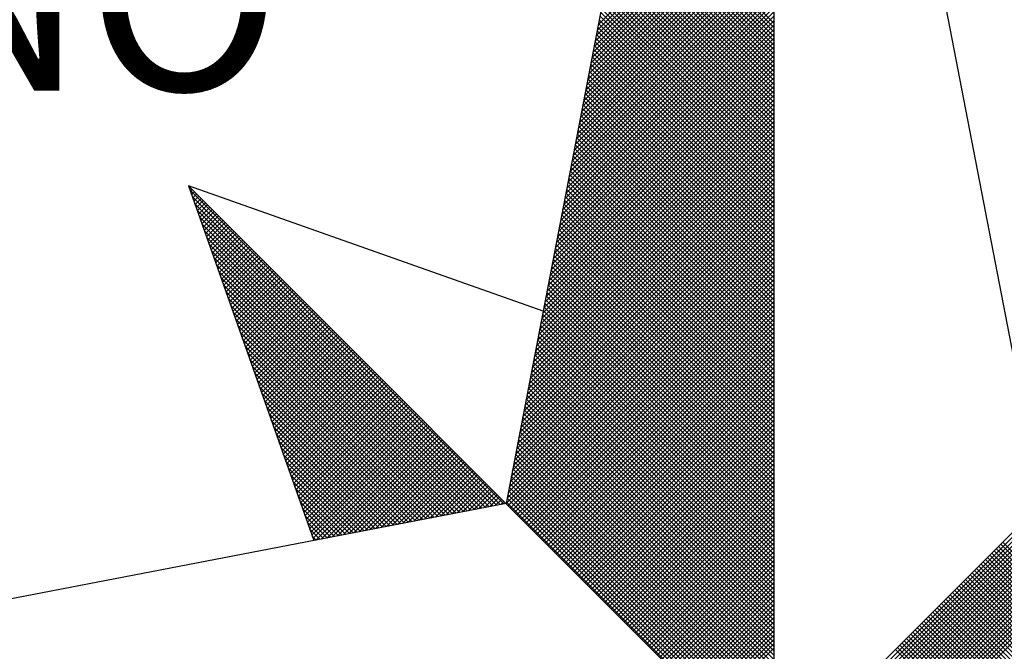
# Model space of a CAD drawing. Extents: x 182126 to 182220, y 1677486 to 1677623.
# Drawn here: x 182203 to 182206, y 1677596 to 1677598 of the extents above; entities that cross this region are included whole.
import ezdxf

# ---------------------------------------------------------------- set-up
doc = ezdxf.new("R2010")
doc.units = 0
doc.header["$MEASUREMENT"] = 0
doc.layers.get('0').update_dxf_attribs({"linetype": 'CONTINUOUS'})
doc.layers.add('NORTE', color=7, linetype='CONTINUOUS')
doc.layers.add('T-DIM', color=1, linetype='CONTINUOUS')
doc.styles.add('ROMANT', font='romant', dxfattribs={"height": 0.2})

# ---------------------------------------------------------------- blocks, each defined once
blk = doc.blocks.new('*X13')
at = {"color": 0}
for p, q in [((182558.6334, 1662938.5108), (182559.3401, 1662939.2174)), ((182558.625, 1662938.467), (182559.3401, 1662939.1821)), ((182558.6292, 1662938.4889), (182559.3401, 1662939.1998)), ((182558.6165, 1662938.4232), (182559.3401, 1662939.1467)), ((182558.6207, 1662938.4451), (182559.3401, 1662939.1644)), ((182558.6081, 1662938.3793), (182559.3401, 1662939.1114)), ((182558.6123, 1662938.4012), (182559.3401, 1662939.1291)), ((182559.3401, 1662938.5001), (182558.746, 1662939.0942)), ((182559.3401, 1662938.5178), (182558.7489, 1662939.1091)), ((182558.5954, 1662938.3136), (182559.3401, 1662939.0583)), ((182558.5996, 1662938.3355), (182559.3401, 1662939.076)), ((182558.6038, 1662938.3574), (182559.3401, 1662939.0937)), ((182559.3401, 1662938.4648), (182558.7403, 1662939.0646)), ((182559.3401, 1662938.4825), (182558.7431, 1662939.0794)), ((182558.5869, 1662938.2698), (182559.3401, 1662939.023)), ((182558.5912, 1662938.2917), (182559.3401, 1662939.0407)), ((182559.3401, 1662938.4117), (182558.7317, 1662939.0201)), ((182559.3401, 1662938.4294), (182558.7346, 1662939.035)), ((182559.3401, 1662938.4471), (182558.7374, 1662939.0498)), ((182558.5785, 1662938.226), (182559.3401, 1662938.9876)), ((182558.5827, 1662938.2479), (182559.3401, 1662939.0053)), ((182559.3401, 1662938.3587), (182558.7231, 1662938.9757)), ((182559.3401, 1662938.3764), (182558.726, 1662938.9905)), ((182559.3401, 1662938.3941), (182558.7288, 1662939.0053)), ((182558.57, 1662938.1822), (182559.3401, 1662938.9523)), ((182558.5743, 1662938.2041), (182559.3401, 1662938.97)), ((182559.3401, 1662938.3234), (182558.7174, 1662938.9461)), ((182559.3401, 1662938.341), (182558.7203, 1662938.9609)), ((182558.5574, 1662938.1165), (182559.3401, 1662938.8993)), ((182558.5616, 1662938.1384), (182559.3401, 1662938.9169)), ((182558.5658, 1662938.1603), (182559.3401, 1662938.9346)), ((182559.3401, 1662938.2703), (182558.7088, 1662938.9016)), ((182559.3401, 1662938.288), (182558.7117, 1662938.9164)), ((182559.3401, 1662938.3057), (182558.7146, 1662938.9312)), ((182558.5489, 1662938.0727), (182559.3401, 1662938.8639)), ((182558.5531, 1662938.0946), (182559.3401, 1662938.8816)), ((182559.3401, 1662938.2173), (182558.7003, 1662938.8571)), ((182559.3401, 1662938.235), (182558.7031, 1662938.872)), ((182559.3401, 1662938.2526), (182558.706, 1662938.8868)), ((182558.5404, 1662938.0289), (182559.3401, 1662938.8285)), ((182558.5447, 1662938.0508), (182559.3401, 1662938.8462)), ((182559.3401, 1662938.1819), (182558.6945, 1662938.8275)), ((182559.3401, 1662938.1996), (182558.6974, 1662938.8423)), ((182558.532, 1662937.9851), (182559.3401, 1662938.7932)), ((182558.5362, 1662938.007), (182559.3401, 1662938.8109)), ((182559.3401, 1662938.1289), (182558.686, 1662938.783)), ((182559.3401, 1662938.1466), (182558.6888, 1662938.7979)), ((182559.3401, 1662938.1643), (182558.6917, 1662938.8127)), ((182558.5193, 1662937.9194), (182559.3401, 1662938.7402)), ((182558.5235, 1662937.9413), (182559.3401, 1662938.7578)), ((182558.5278, 1662937.9632), (182559.3401, 1662938.7755)), ((182559.3401, 1662938.0759), (182558.6774, 1662938.7386)), ((182559.3401, 1662938.0935), (182558.6802, 1662938.7534)), ((182559.3401, 1662938.1112), (182558.6831, 1662938.7682)), ((182558.5109, 1662937.8756), (182559.3401, 1662938.7048)), ((182558.5151, 1662937.8975), (182559.3401, 1662938.7225)), ((182559.3401, 1662938.0405), (182558.6717, 1662938.709)), ((182559.3401, 1662938.0582), (182558.6745, 1662938.7238)), ((182558.5024, 1662937.8317), (182559.3401, 1662938.6694)), ((182558.5066, 1662937.8536), (182559.3401, 1662938.6871)), ((182559.3401, 1662937.9875), (182558.6631, 1662938.6645)), ((182559.3401, 1662938.0052), (182558.6659, 1662938.6793)), ((182559.3401, 1662938.0228), (182558.6688, 1662938.6941)), ((182558.494, 1662937.7879), (182559.3401, 1662938.6341)), ((182558.4982, 1662937.8098), (182559.3401, 1662938.6518)), ((182559.3401, 1662937.9344), (182558.6545, 1662938.62)), ((182559.3401, 1662937.9521), (182558.6574, 1662938.6349)), ((182559.3401, 1662937.9698), (182558.6602, 1662938.6497)), ((182558.4813, 1662937.7222), (182559.3401, 1662938.5811)), ((182558.4855, 1662937.7441), (182559.3401, 1662938.5987)), ((182558.4897, 1662937.766), (182559.3401, 1662938.6164)), ((182559.3401, 1662937.8991), (182558.6488, 1662938.5904)), ((182559.3401, 1662937.9168), (182558.6517, 1662938.6052)), ((182558.4728, 1662937.6784), (182559.3401, 1662938.5457)), ((182558.4771, 1662937.7003), (182559.3401, 1662938.5634)), ((182559.3401, 1662937.8461), (182558.6402, 1662938.546)), ((182559.3401, 1662937.8637), (182558.6431, 1662938.5608)), ((182559.3401, 1662937.8814), (182558.6459, 1662938.5756)), ((182558.4644, 1662937.6346), (182559.3401, 1662938.5103)), ((182558.4686, 1662937.6565), (182559.3401, 1662938.528)), ((182559.3401, 1662937.793), (182558.6316, 1662938.5015)), ((182559.3401, 1662937.8107), (182558.6345, 1662938.5163)), ((182559.3401, 1662937.8284), (182558.6374, 1662938.5311)), ((182558.4559, 1662937.5908), (182559.3401, 1662938.475)), ((182558.4602, 1662937.6127), (182559.3401, 1662938.4927)), ((182559.3401, 1662937.7577), (182558.6259, 1662938.4719)), ((182559.3401, 1662937.7754), (182558.6288, 1662938.4867)), ((182558.4432, 1662937.5251), (182559.3401, 1662938.422)), ((182558.4475, 1662937.547), (182559.3401, 1662938.4396)), ((182558.4517, 1662937.5689), (182559.3401, 1662938.4573)), ((182559.3401, 1662937.7046), (182558.6173, 1662938.4274)), ((182559.3401, 1662937.7223), (182558.6202, 1662938.4422)), ((182559.3401, 1662937.74), (182558.6231, 1662938.457)), ((182558.4348, 1662937.4813), (182559.3401, 1662938.3866)), ((182558.439, 1662937.5032), (182559.3401, 1662938.4043)), ((182559.3401, 1662937.6516), (182558.6088, 1662938.3829)), ((182559.3401, 1662937.6693), (182558.6116, 1662938.3978)), ((182559.3401, 1662937.687), (182558.6145, 1662938.4126)), ((182558.4263, 1662937.4375), (182559.3401, 1662938.3512)), ((182558.4306, 1662937.4594), (182559.3401, 1662938.3689)), ((182559.3401, 1662937.6163), (182558.603, 1662938.3533)), ((182559.3401, 1662937.6339), (182558.6059, 1662938.3681)), ((182558.4179, 1662937.3937), (182559.3401, 1662938.3159)), ((182558.4221, 1662937.4156), (182559.3401, 1662938.3336)), ((182559.3401, 1662937.5632), (182558.5945, 1662938.3089)), ((182559.3401, 1662937.5809), (182558.5973, 1662938.3237)), ((182559.3401, 1662937.5986), (182558.6002, 1662938.3385)), ((182558.4052, 1662937.328), (182559.3401, 1662938.2629)), ((182558.4094, 1662937.3499), (182559.3401, 1662938.2805)), ((182558.4137, 1662937.3718), (182559.3401, 1662938.2982)), ((182559.3401, 1662937.5102), (182558.5859, 1662938.2644)), ((182559.3401, 1662937.5279), (182558.5887, 1662938.2792)), ((182559.3401, 1662937.5455), (182558.5916, 1662938.294)), ((182558.3968, 1662937.2841), (182559.3401, 1662938.2275)), ((182558.401, 1662937.3061), (182559.3401, 1662938.2452)), ((182559.3401, 1662937.4748), (182558.5802, 1662938.2348)), ((182559.3401, 1662937.4925), (182558.583, 1662938.2496)), ((182558.3883, 1662937.2403), (182559.3401, 1662938.1921)), ((182558.3925, 1662937.2622), (182559.3401, 1662938.2098)), ((182559.3401, 1662937.4218), (182558.5716, 1662938.1903)), ((182559.3401, 1662937.4395), (182558.5745, 1662938.2051)), ((182559.3401, 1662937.4572), (182558.5773, 1662938.2199)), ((182558.3799, 1662937.1965), (182559.3401, 1662938.1568)), ((182558.3841, 1662937.2184), (182559.3401, 1662938.1745)), ((182559.3401, 1662937.3688), (182558.563, 1662938.1459)), ((182559.3401, 1662937.3864), (182558.5659, 1662938.1607)), ((182559.3401, 1662937.4041), (182558.5687, 1662938.1755)), ((182558.3672, 1662937.1308), (182559.3401, 1662938.1038)), ((182558.3714, 1662937.1527), (182559.3401, 1662938.1214)), ((182558.3756, 1662937.1746), (182559.3401, 1662938.1391)), ((182559.3401, 1662937.3334), (182558.5573, 1662938.1162)), ((182559.3401, 1662937.3511), (182558.5602, 1662938.131)), ((182558.3587, 1662937.087), (182559.3401, 1662938.0684)), ((182558.3629, 1662937.1089), (182559.3401, 1662938.0861)), ((182559.3401, 1662937.2804), (182558.5487, 1662938.0718)), ((182559.3401, 1662937.2981), (182558.5516, 1662938.0866)), ((182559.3401, 1662937.3157), (182558.5544, 1662938.1014)), ((182558.3503, 1662937.0432), (182559.3401, 1662938.033)), ((182558.3545, 1662937.0651), (182559.3401, 1662938.0507)), ((182559.3401, 1662937.2273), (182558.5401, 1662938.0273)), ((182559.3401, 1662937.245), (182558.543, 1662938.0421)), ((182559.3401, 1662937.2627), (182558.5459, 1662938.0569)), ((182558.3418, 1662936.9994), (182559.3401, 1662937.9977)), ((182558.346, 1662937.0213), (182559.3401, 1662938.0154)), ((182559.3401, 1662937.192), (182558.5344, 1662937.9977)), ((182559.3401, 1662937.2097), (182558.5373, 1662938.0125)), ((182558.3291, 1662936.9337), (182559.3401, 1662937.9447)), ((182558.3334, 1662936.9556), (182559.3401, 1662937.9623)), ((182558.3376, 1662936.9775), (182559.3401, 1662937.98)), ((182559.3401, 1662937.139), (182558.5258, 1662937.9532)), ((182559.3401, 1662937.1566), (182558.5287, 1662937.968)), ((182559.3401, 1662937.1743), (182558.5316, 1662937.9828)), ((182558.3207, 1662936.8899), (182559.3401, 1662937.9093)), ((182558.3249, 1662936.9118), (182559.3401, 1662937.927)), ((182559.3401, 1662937.0859), (182558.5173, 1662937.9088)), ((182559.3401, 1662937.1036), (182558.5201, 1662937.9236)), ((182559.3401, 1662937.1213), (182558.523, 1662937.9384)), ((182558.3122, 1662936.8461), (182559.3401, 1662937.8739)), ((182558.3165, 1662936.868), (182559.3401, 1662937.8916)), ((182559.3401, 1662937.0506), (182558.5116, 1662937.8791)), ((182559.3401, 1662937.0682), (182558.5144, 1662937.8939)), ((182556.9859, 1662937.8532), (182556.989, 1662937.8563)), ((182558.253, 1662936.582), (182556.9881, 1662937.8469)), ((182556.9905, 1662937.8401), (182556.9978, 1662937.8475)), ((182556.9951, 1662937.8271), (182557.0067, 1662937.8386)), ((182556.9998, 1662937.814), (182557.0155, 1662937.8298)), ((182558.3038, 1662936.8023), (182559.3401, 1662937.8386)), ((182558.308, 1662936.8242), (182559.3401, 1662937.8563)), ((182559.3401, 1662936.9975), (182558.503, 1662937.8347)), ((182559.3401, 1662937.0152), (182558.5058, 1662937.8495)), ((182559.3401, 1662937.0329), (182558.5087, 1662937.8643)), ((182558.2382, 1662936.5792), (182556.9978, 1662937.8196)), ((182557.0044, 1662937.8009), (182557.0244, 1662937.8209)), ((182558.2234, 1662936.5763), (182557.0074, 1662937.7922)), ((182557.009, 1662937.7879), (182557.0332, 1662937.8121)), ((182557.0136, 1662937.7748), (182557.042, 1662937.8033)), ((182557.0182, 1662937.7617), (182557.0509, 1662937.7944)), ((182557.0228, 1662937.7487), (182557.0597, 1662937.7856)), ((182558.2911, 1662936.7366), (182559.3401, 1662937.7856)), ((182558.2953, 1662936.7585), (182559.3401, 1662937.8032)), ((182558.2996, 1662936.7804), (182559.3401, 1662937.8209)), ((182559.3401, 1662936.9445), (182558.4944, 1662937.7902)), ((182559.3401, 1662936.9622), (182558.4973, 1662937.805)), ((182559.3401, 1662936.9799), (182558.5001, 1662937.8198)), ((182558.2085, 1662936.5735), (182557.0171, 1662937.7649)), ((182557.0274, 1662937.7356), (182557.0686, 1662937.7767)), ((182557.032, 1662937.7226), (182557.0774, 1662937.7679)), ((182557.0367, 1662937.7095), (182557.0862, 1662937.7591)), ((182557.0413, 1662937.6964), (182557.0951, 1662937.7502)), ((182558.2826, 1662936.6927), (182559.3401, 1662937.7502)), ((182558.2869, 1662936.7146), (182559.3401, 1662937.7679)), ((182559.3401, 1662936.8915), (182558.4858, 1662937.7458)), ((182559.3401, 1662936.9091), (182558.4887, 1662937.7606)), ((182559.3401, 1662936.9268), (182558.4915, 1662937.7754)), ((182558.1937, 1662936.5706), (182557.0267, 1662937.7376)), ((182558.1789, 1662936.5677), (182557.0364, 1662937.7103)), ((182557.0459, 1662937.6834), (182557.1039, 1662937.7414)), ((182557.0505, 1662937.6703), (182557.1127, 1662937.7326)), ((182557.0551, 1662937.6572), (182557.1216, 1662937.7237)), ((182557.0597, 1662937.6442), (182557.1304, 1662937.7149)), ((182558.2742, 1662936.6489), (182559.3401, 1662937.7148)), ((182558.2784, 1662936.6708), (182559.3401, 1662937.7325)), ((182559.3401, 1662936.8561), (182558.4801, 1662937.7161)), ((182559.3401, 1662936.8738), (182558.483, 1662937.7309)), ((182558.1641, 1662936.5649), (182557.046, 1662937.6829)), ((182557.0643, 1662937.6311), (182557.1393, 1662937.706)), ((182557.0689, 1662937.618), (182557.1481, 1662937.6972)), ((182557.0736, 1662937.605), (182557.1569, 1662937.6884)), ((182557.0782, 1662937.5919), (182557.1658, 1662937.6795)), ((182557.0828, 1662937.5788), (182557.1746, 1662937.6707)), ((182558.2657, 1662936.6051), (182559.3401, 1662937.6795)), ((182558.27, 1662936.627), (182559.3401, 1662937.6972)), ((182559.3401, 1662936.8031), (182558.4715, 1662937.6717)), ((182559.3401, 1662936.8208), (182558.4744, 1662937.6865)), ((182559.3401, 1662936.8384), (182558.4772, 1662937.7013)), ((182558.1493, 1662936.562), (182557.0557, 1662937.6556)), ((182558.1345, 1662936.5592), (182557.0653, 1662937.6283)), ((182557.0874, 1662937.5658), (182557.1835, 1662937.6618)), ((182557.092, 1662937.5527), (182557.1923, 1662937.653)), ((182557.0966, 1662937.5396), (182557.2011, 1662937.6442)), ((182557.1012, 1662937.5266), (182557.21, 1662937.6353)), ((182558.2618, 1662936.5835), (182559.3401, 1662937.6618)), ((182558.2706, 1662936.5747), (182559.3401, 1662937.6441)), ((182559.3401, 1662936.75), (182558.4629, 1662937.6272)), ((182559.3401, 1662936.7677), (182558.4658, 1662937.642)), ((182559.3401, 1662936.7854), (182558.4687, 1662937.6568)), ((182558.1196, 1662936.5563), (182557.075, 1662937.601)), ((182557.1058, 1662937.5135), (182557.2188, 1662937.6265)), ((182557.1105, 1662937.5004), (182557.2277, 1662937.6176)), ((182557.1151, 1662937.4874), (182557.2365, 1662937.6088)), ((182557.1197, 1662937.4743), (182557.2453, 1662937.6)), ((182557.1243, 1662937.4613), (182557.2542, 1662937.5911)), ((182558.2795, 1662936.5658), (182559.3401, 1662937.6265)), ((182558.2883, 1662936.557), (182559.3401, 1662937.6088)), ((182558.2972, 1662936.5481), (182559.3401, 1662937.5911)), ((182559.3401, 1662936.7147), (182558.4572, 1662937.5976)), ((182559.3401, 1662936.7324), (182558.4601, 1662937.6124)), ((182558.1048, 1662936.5534), (182557.0846, 1662937.5736)), ((182557.1289, 1662937.4482), (182557.263, 1662937.5823)), ((182557.1335, 1662937.4351), (182557.2718, 1662937.5735)), ((182557.1381, 1662937.4221), (182557.2807, 1662937.5646)), ((182557.1427, 1662937.409), (182557.2895, 1662937.5558)), ((182558.306, 1662936.5393), (182559.3401, 1662937.5734)), ((182558.3148, 1662936.5305), (182559.3401, 1662937.5557)), ((182559.3401, 1662936.6617), (182558.4487, 1662937.5531)), ((182559.3401, 1662936.6793), (182558.4515, 1662937.5679)), ((182559.3401, 1662936.697), (182558.4544, 1662937.5827)), ((182558.09, 1662936.5506), (182557.0943, 1662937.5463)), ((182558.0752, 1662936.5477), (182557.1039, 1662937.519)), ((182557.1474, 1662937.3959), (182557.2984, 1662937.5469)), ((182557.152, 1662937.3829), (182557.3072, 1662937.5381)), ((182557.1566, 1662937.3698), (182557.316, 1662937.5293)), ((182557.1612, 1662937.3567), (182557.3249, 1662937.5204)), ((182557.1658, 1662937.3437), (182557.3337, 1662937.5116)), ((182558.3237, 1662936.5216), (182559.3401, 1662937.5381)), ((182558.3325, 1662936.5128), (182559.3401, 1662937.5204)), ((182559.3401, 1662936.6086), (182558.4401, 1662937.5087)), ((182559.3401, 1662936.6263), (182558.4429, 1662937.5235)), ((182559.3401, 1662936.644), (182558.4458, 1662937.5383)), ((182558.0604, 1662936.5449), (182557.1136, 1662937.4917)), ((182557.1704, 1662937.3306), (182557.3426, 1662937.5027)), ((182557.175, 1662937.3175), (182557.3514, 1662937.4939)), ((182557.1796, 1662937.3045), (182557.3602, 1662937.4851)), ((182557.1843, 1662937.2914), (182557.3691, 1662937.4762)), ((182558.3413, 1662936.504), (182559.3401, 1662937.5027)), ((182558.3502, 1662936.4951), (182559.3401, 1662937.485)), ((182559.3401, 1662936.5733), (182558.4344, 1662937.479)), ((182559.3401, 1662936.5909), (182558.4372, 1662937.4938)), ((182558.0455, 1662936.542), (182557.1232, 1662937.4644)), ((182558.0307, 1662936.5391), (182557.1328, 1662937.437)), ((182557.1889, 1662937.2783), (182557.3779, 1662937.4674)), ((182557.1935, 1662937.2653), (182557.3868, 1662937.4585)), ((182557.1981, 1662937.2522), (182557.3956, 1662937.4497)), ((182557.2027, 1662937.2391), (182557.4044, 1662937.4409)), ((182557.2073, 1662937.2261), (182557.4133, 1662937.432)), ((182558.359, 1662936.4863), (182559.3401, 1662937.4674)), ((182558.3679, 1662936.4774), (182559.3401, 1662937.4497)), ((182558.3767, 1662936.4686), (182559.3401, 1662937.432)), ((182559.3401, 1662936.5202), (182558.4258, 1662937.4346)), ((182559.3401, 1662936.5379), (182558.4286, 1662937.4494)), ((182559.3401, 1662936.5556), (182558.4315, 1662937.4642)), ((182558.0159, 1662936.5363), (182557.1425, 1662937.4097)), ((182557.2119, 1662937.213), (182557.4221, 1662937.4232)), ((182557.2165, 1662937.2), (182557.4309, 1662937.4144)), ((182557.2212, 1662937.1869), (182557.4398, 1662937.4055)), ((182557.2258, 1662937.1738), (182557.4486, 1662937.3967)), ((182558.3855, 1662936.4598), (182559.3401, 1662937.4143)), ((182558.3944, 1662936.4509), (182559.3401, 1662937.3966)), ((182559.3401, 1662936.4672), (182558.4172, 1662937.3901)), ((182559.3401, 1662936.4849), (182558.4201, 1662937.4049)), ((182559.3401, 1662936.5026), (182558.4229, 1662937.4197)), ((182558.0011, 1662936.5334), (182557.1521, 1662937.3824)), ((182557.9863, 1662936.5306), (182557.1618, 1662937.3551)), ((182557.2304, 1662937.1608), (182557.4575, 1662937.3878)), ((182557.235, 1662937.1477), (182557.4663, 1662937.379)), ((182557.2396, 1662937.1346), (182557.4751, 1662937.3702)), ((182557.2442, 1662937.1216), (182557.484, 1662937.3613)), ((182557.2488, 1662937.1085), (182557.4928, 1662937.3525)), ((182558.4032, 1662936.4421), (182559.3401, 1662937.379)), ((182559.3401, 1662936.4318), (182558.4115, 1662937.3605)), ((182558.4121, 1662936.4332), (182559.3401, 1662937.3613)), ((182559.3401, 1662936.4495), (182558.4143, 1662937.3753)), ((182557.9715, 1662936.5277), (182557.1714, 1662937.3277)), ((182557.2534, 1662937.0954), (182557.5017, 1662937.3436)), ((182557.2581, 1662937.0824), (182557.5105, 1662937.3348)), ((182557.2627, 1662937.0693), (182557.5193, 1662937.326)), ((182557.2673, 1662937.0562), (182557.5282, 1662937.3171)), ((182559.3401, 1662936.3788), (182558.4029, 1662937.316)), ((182559.3401, 1662936.3965), (182558.4058, 1662937.3308)), ((182559.3401, 1662936.4142), (182558.4086, 1662937.3457)), ((182558.4209, 1662936.4244), (182559.3401, 1662937.3436)), ((182558.4297, 1662936.4156), (182559.3401, 1662937.3259)), ((182557.9566, 1662936.5248), (182557.1811, 1662937.3004)), ((182557.9418, 1662936.522), (182557.1907, 1662937.2731)), ((182557.2719, 1662937.0432), (182557.537, 1662937.3083)), ((182557.2765, 1662937.0301), (182557.5459, 1662937.2994)), ((182557.2811, 1662937.017), (182557.5547, 1662937.2906)), ((182557.2857, 1662937.004), (182557.5635, 1662937.2818)), ((182557.2903, 1662936.9909), (182557.5724, 1662937.2729)), ((182559.3401, 1662936.3258), (182558.3943, 1662937.2716)), ((182559.3401, 1662936.3435), (182558.3972, 1662937.2864)), ((182559.3401, 1662936.3611), (182558.4, 1662937.3012)), ((182558.4386, 1662936.4067), (182559.3401, 1662937.3083)), ((182558.4474, 1662936.3979), (182559.3401, 1662937.2906)), ((182558.4563, 1662936.389), (182559.3401, 1662937.2729)), ((182557.927, 1662936.5191), (182557.2004, 1662937.2458)), ((182557.295, 1662936.9778), (182557.5812, 1662937.2641)), ((182557.2996, 1662936.9648), (182557.59, 1662937.2553)), ((182557.3042, 1662936.9517), (182557.5989, 1662937.2464)), ((182557.3088, 1662936.9387), (182557.6077, 1662937.2376)), ((182559.3401, 1662936.2904), (182558.3886, 1662937.2419)), ((182559.3401, 1662936.3081), (182558.3915, 1662937.2567)), ((182558.4651, 1662936.3802), (182559.3401, 1662937.2552)), ((182558.4739, 1662936.3714), (182559.3401, 1662937.2375)), ((182557.9122, 1662936.5163), (182557.21, 1662937.2184)), ((182557.8974, 1662936.5134), (182557.2197, 1662937.1911)), ((182557.3134, 1662936.9256), (182557.6166, 1662937.2287)), ((182557.318, 1662936.9125), (182557.6254, 1662937.2199)), ((182557.3226, 1662936.8995), (182557.6342, 1662937.2111)), ((182557.3272, 1662936.8864), (182557.6431, 1662937.2022)), ((182557.3319, 1662936.8733), (182557.6519, 1662937.1934)), ((182559.3401, 1662936.2374), (182558.38, 1662937.1975)), ((182559.3401, 1662936.2551), (182558.3829, 1662937.2123)), ((182559.3401, 1662936.2727), (182558.3858, 1662937.2271)), ((182558.4828, 1662936.3625), (182559.3401, 1662937.2199)), ((182558.4916, 1662936.3537), (182559.3401, 1662937.2022)), ((182557.8825, 1662936.5106), (182557.2293, 1662937.1638)), ((182557.3365, 1662936.8603), (182557.6608, 1662937.1845)), ((182557.3411, 1662936.8472), (182557.6696, 1662937.1757)), ((182557.3457, 1662936.8341), (182557.6784, 1662937.1669)), ((182557.3503, 1662936.8211), (182557.6873, 1662937.158)), ((182559.3401, 1662936.1844), (182558.3715, 1662937.153)), ((182559.3401, 1662936.202), (182558.3743, 1662937.1678)), ((182559.3401, 1662936.2197), (182558.3772, 1662937.1826)), ((182558.5004, 1662936.3449), (182559.3401, 1662937.1845)), ((182558.5093, 1662936.336), (182559.3401, 1662937.1668)), ((182557.8677, 1662936.5077), (182557.239, 1662937.1365)), ((182557.3549, 1662936.808), (182557.6961, 1662937.1492)), ((182557.3595, 1662936.7949), (182557.705, 1662937.1403)), ((182557.3641, 1662936.7819), (182557.7138, 1662937.1315)), ((182557.3688, 1662936.7688), (182557.7226, 1662937.1227)), ((182557.3734, 1662936.7557), (182557.7315, 1662937.1138)), ((182559.3401, 1662936.149), (182558.3657, 1662937.1234)), ((182559.3401, 1662936.1667), (182558.3686, 1662937.1382)), ((182558.5181, 1662936.3272), (182559.3401, 1662937.1492)), ((182558.527, 1662936.3183), (182559.3401, 1662937.1315)), ((182558.5358, 1662936.3095), (182559.3401, 1662937.1138)), ((182557.8529, 1662936.5048), (182557.2486, 1662937.1091)), ((182557.8381, 1662936.502), (182557.2583, 1662937.0818)), ((182557.378, 1662936.7427), (182557.7403, 1662937.105)), ((182557.3826, 1662936.7296), (182557.7491, 1662937.0962)), ((182557.3872, 1662936.7165), (182557.758, 1662937.0873)), ((182557.3918, 1662936.7035), (182557.7668, 1662937.0785)), ((182559.3401, 1662936.096), (182558.3572, 1662937.0789)), ((182559.3401, 1662936.1136), (182558.36, 1662937.0937)), ((182559.3401, 1662936.1313), (182558.3629, 1662937.1086)), ((182558.5446, 1662936.3007), (182559.3401, 1662937.0961)), ((182558.5535, 1662936.2918), (182559.3401, 1662937.0785)), ((182557.8233, 1662936.4991), (182557.2679, 1662937.0545)), ((182557.3964, 1662936.6904), (182557.7757, 1662937.0696)), ((182557.401, 1662936.6774), (182557.7845, 1662937.0608)), ((182557.4057, 1662936.6643), (182557.7933, 1662937.052)), ((182557.4103, 1662936.6512), (182557.8022, 1662937.0431)), ((182557.4149, 1662936.6382), (182557.811, 1662937.0343)), ((182559.3401, 1662936.0429), (182558.3486, 1662937.0345)), ((182559.3401, 1662936.0606), (182558.3514, 1662937.0493)), ((182559.3401, 1662936.0783), (182558.3543, 1662937.0641)), ((182558.5623, 1662936.283), (182559.3401, 1662937.0608)), ((182558.5712, 1662936.2741), (182559.3401, 1662937.0431)), ((182557.8084, 1662936.4963), (182557.2776, 1662937.0272)), ((182557.7936, 1662936.4934), (182557.2872, 1662936.9998)), ((182557.4195, 1662936.6251), (182557.8199, 1662937.0254)), ((182557.4241, 1662936.612), (182557.8287, 1662937.0166)), ((182557.4287, 1662936.599), (182557.8375, 1662937.0078)), ((182557.4333, 1662936.5859), (182557.8464, 1662936.9989)), ((182559.3401, 1662936.0076), (182558.3429, 1662937.0048)), ((182559.3401, 1662936.0253), (182558.3457, 1662937.0196)), ((182558.58, 1662936.2653), (182559.3401, 1662937.0254)), ((182558.5888, 1662936.2565), (182559.3401, 1662937.0077)), ((182557.7788, 1662936.4905), (182557.2968, 1662936.9725)), ((182557.438, 1662936.5728), (182557.8552, 1662936.9901)), ((182557.4426, 1662936.5598), (182557.864, 1662936.9813)), ((182557.4472, 1662936.5467), (182557.8729, 1662936.9724)), ((182557.4518, 1662936.5336), (182557.8817, 1662936.9636)), ((182557.4564, 1662936.5206), (182557.8906, 1662936.9547)), ((182559.3401, 1662935.9546), (182558.3343, 1662936.9604)), ((182559.3401, 1662935.9722), (182558.3371, 1662936.9752)), ((182559.3401, 1662935.9899), (182558.34, 1662936.99)), ((182558.5977, 1662936.2476), (182559.3401, 1662936.9901)), ((182558.6065, 1662936.2388), (182559.3401, 1662936.9724)), ((182558.6154, 1662936.2299), (182559.3401, 1662936.9547)), ((182557.764, 1662936.4877), (182557.3065, 1662936.9452)), ((182557.7492, 1662936.4848), (182557.3161, 1662936.9179)), ((182557.461, 1662936.5075), (182557.8994, 1662936.9459)), ((182557.4656, 1662936.4944), (182557.9082, 1662936.9371)), ((182557.4702, 1662936.4814), (182557.9171, 1662936.9282)), ((182557.4749, 1662936.4683), (182557.9259, 1662936.9194)), ((182559.3401, 1662935.9015), (182558.3257, 1662936.9159)), ((182559.3401, 1662935.9192), (182558.3286, 1662936.9307)), ((182559.3401, 1662935.9369), (182558.3314, 1662936.9456)), ((182558.6242, 1662936.2211), (182559.3401, 1662936.937)), ((182558.633, 1662936.2123), (182559.3401, 1662936.9194)), ((182557.7344, 1662936.482), (182557.3258, 1662936.8905)), ((182557.4795, 1662936.4552), (182557.9348, 1662936.9105)), ((182557.4841, 1662936.4422), (182557.9436, 1662936.9017)), ((182557.4954, 1662936.4359), (182557.9524, 1662936.8929)), ((182557.5173, 1662936.4401), (182557.9613, 1662936.884)), ((182557.5392, 1662936.4443), (182557.9701, 1662936.8752)), ((182559.3401, 1662935.8662), (182558.32, 1662936.8863)), ((182559.3401, 1662935.8838), (182558.3228, 1662936.9011)), ((182558.6419, 1662936.2034), (182559.3401, 1662936.9017)), ((182558.6507, 1662936.1946), (182559.3401, 1662936.884)), ((182557.7195, 1662936.4791), (182557.3354, 1662936.8632)), ((182557.7047, 1662936.4762), (182557.3451, 1662936.8359)), ((182557.5612, 1662936.4485), (182557.979, 1662936.8663)), ((182557.5831, 1662936.4528), (182557.9878, 1662936.8575)), ((182557.605, 1662936.457), (182557.9966, 1662936.8487)), ((182557.6269, 1662936.4612), (182558.0055, 1662936.8398)), ((182559.3401, 1662935.8131), (182558.3114, 1662936.8418)), ((182559.3401, 1662935.8308), (182558.3143, 1662936.8566)), ((182559.3401, 1662935.8485), (182558.3171, 1662936.8715)), ((182558.6595, 1662936.1858), (182559.3401, 1662936.8663)), ((182558.6684, 1662936.1769), (182559.3401, 1662936.8486)), ((182557.6899, 1662936.4734), (182557.3547, 1662936.8086)), ((182557.6488, 1662936.4654), (182558.0143, 1662936.831)), ((182557.6707, 1662936.4697), (182558.0231, 1662936.8222)), ((182557.6926, 1662936.4739), (182558.032, 1662936.8133)), ((182557.7145, 1662936.4781), (182558.0408, 1662936.8045)), ((182557.7364, 1662936.4824), (182558.0497, 1662936.7956)), ((182559.3401, 1662935.7601), (182558.3028, 1662936.7974)), ((182559.3401, 1662935.7778), (182558.3057, 1662936.8122)), ((182559.3401, 1662935.7955), (182558.3086, 1662936.827)), ((182558.6772, 1662936.1681), (182559.3401, 1662936.831)), ((182558.6861, 1662936.1592), (182559.3401, 1662936.8133)), ((182558.6949, 1662936.1504), (182559.3401, 1662936.7956)), ((182557.6751, 1662936.4705), (182557.3644, 1662936.7812)), ((182557.7583, 1662936.4866), (182558.0585, 1662936.7868)), ((182557.7802, 1662936.4908), (182558.0673, 1662936.778)), ((182557.8021, 1662936.495), (182558.0762, 1662936.7691)), ((182557.824, 1662936.4993), (182558.085, 1662936.7603)), ((182559.3401, 1662935.7247), (182558.2971, 1662936.7677)), ((182559.3401, 1662935.7424), (182558.3, 1662936.7825)), ((182558.7037, 1662936.1416), (182559.3401, 1662936.7779)), ((182558.7126, 1662936.1327), (182559.3401, 1662936.7603)), ((182557.6603, 1662936.4677), (182557.374, 1662936.7539)), ((182557.6454, 1662936.4648), (182557.3837, 1662936.7266)), ((182557.8459, 1662936.5035), (182558.0939, 1662936.7514)), ((182557.8678, 1662936.5077), (182558.1027, 1662936.7426)), ((182557.8897, 1662936.5119), (182558.1115, 1662936.7338)), ((182557.9116, 1662936.5162), (182558.1204, 1662936.7249)), ((182557.9335, 1662936.5204), (182558.1292, 1662936.7161)), ((182559.3401, 1662935.6717), (182558.2885, 1662936.7233)), ((182559.3401, 1662935.6894), (182558.2914, 1662936.7381)), ((182559.3401, 1662935.7071), (182558.2943, 1662936.7529)), ((182558.7214, 1662936.1239), (182559.3401, 1662936.7426)), ((182558.7303, 1662936.115), (182559.3401, 1662936.7249)), ((182557.6306, 1662936.4619), (182557.3933, 1662936.6993)), ((182557.9554, 1662936.5246), (182558.1381, 1662936.7072)), ((182557.9773, 1662936.5288), (182558.1469, 1662936.6984)), ((182557.9992, 1662936.5331), (182558.1557, 1662936.6896)), ((182558.0211, 1662936.5373), (182558.1646, 1662936.6807)), ((182559.3401, 1662935.6187), (182558.28, 1662936.6788)), ((182559.3401, 1662935.6364), (182558.2828, 1662936.6936)), ((182559.3401, 1662935.654), (182558.2857, 1662936.7085)), ((182558.7391, 1662936.1062), (182559.3401, 1662936.7072)), ((182558.7479, 1662936.0974), (182559.3401, 1662936.6895)), ((182557.6158, 1662936.4591), (182557.403, 1662936.6719)), ((182557.601, 1662936.4562), (182557.4126, 1662936.6446)), ((182558.043, 1662936.5415), (182558.1734, 1662936.6719)), ((182558.0649, 1662936.5457), (182558.1822, 1662936.6631)), ((182558.0868, 1662936.55), (182558.1911, 1662936.6542)), ((182558.1087, 1662936.5542), (182558.1999, 1662936.6454)), ((182558.1307, 1662936.5584), (182558.2088, 1662936.6365)), ((182559.3401, 1662935.5833), (182558.2742, 1662936.6492)), ((182559.3401, 1662935.601), (182558.2771, 1662936.664)), ((182558.7568, 1662936.0885), (182559.3401, 1662936.6719)), ((182558.7656, 1662936.0797), (182559.3401, 1662936.6542)), ((182558.7744, 1662936.0709), (182559.3401, 1662936.6365)), ((182557.5862, 1662936.4534), (182557.4223, 1662936.6173)), ((182558.1526, 1662936.5627), (182558.2176, 1662936.6277)), ((182558.1745, 1662936.5669), (182558.2264, 1662936.6189)), ((182558.1964, 1662936.5711), (182558.2353, 1662936.61)), ((182558.2183, 1662936.5753), (182558.2441, 1662936.6012)), ((182559.3401, 1662935.5303), (182558.2657, 1662936.6047)), ((182559.3401, 1662935.548), (182558.2685, 1662936.6195)), ((182559.3401, 1662935.5656), (182558.2714, 1662936.6344)), ((182558.7833, 1662936.062), (182559.3401, 1662936.6188)), ((182558.7921, 1662936.0532), (182559.3401, 1662936.6012)), ((182557.5714, 1662936.4505), (182557.4319, 1662936.59)), ((182557.5565, 1662936.4477), (182557.4415, 1662936.5626)), ((182558.2402, 1662936.5796), (182558.253, 1662936.5923)), ((182559.3401, 1662935.5126), (182558.2628, 1662936.5899)), ((182558.801, 1662936.0443), (182559.3401, 1662936.5835)), ((182558.8098, 1662936.0355), (182559.3401, 1662936.5658)), ((182559.3402, 1662935.5052), (182560.4187, 1662936.5837)), ((182559.3578, 1662935.5052), (182560.4335, 1662936.5808)), ((182559.3755, 1662935.5052), (182560.4483, 1662936.578)), ((182559.3932, 1662935.5052), (182560.4631, 1662936.5751)), ((182559.4109, 1662935.5052), (182560.4779, 1662936.5722)), ((182559.4286, 1662935.5052), (182560.4927, 1662936.5694)), ((182559.4462, 1662935.5052), (182560.5076, 1662936.5665)), ((182559.4639, 1662935.5052), (182560.5224, 1662936.5637)), ((182559.4816, 1662935.5052), (182560.5372, 1662936.5608)), ((182559.4993, 1662935.5052), (182560.552, 1662936.558)), ((182557.5417, 1662936.4448), (182557.4512, 1662936.5353)), ((182558.8186, 1662936.0267), (182559.3401, 1662936.5481)), ((182558.8275, 1662936.0178), (182559.3401, 1662936.5304)), ((182559.5169, 1662935.5052), (182560.5668, 1662936.5551)), ((182559.5346, 1662935.5052), (182560.5817, 1662936.5522)), ((182559.5523, 1662935.5052), (182560.5965, 1662936.5494)), ((182559.57, 1662935.5052), (182560.6113, 1662936.5465)), ((182559.5877, 1662935.5052), (182560.6261, 1662936.5437)), ((182559.6053, 1662935.5052), (182560.6409, 1662936.5408)), ((182559.623, 1662935.5052), (182560.6557, 1662936.5379)), ((182559.6407, 1662935.5052), (182560.6706, 1662936.5351)), ((182559.6584, 1662935.5052), (182560.6854, 1662936.5322)), ((182559.676, 1662935.5052), (182560.7002, 1662936.5294)), ((182559.6937, 1662935.5052), (182560.715, 1662936.5265)), ((182559.7114, 1662935.5052), (182560.7298, 1662936.5236)), ((182559.7291, 1662935.5052), (182560.7447, 1662936.5208)), ((182559.7467, 1662935.5052), (182560.7595, 1662936.5179)), ((182557.5269, 1662936.4419), (182557.4608, 1662936.508)), ((182557.5121, 1662936.4391), (182557.4705, 1662936.4807)), ((182558.8363, 1662936.009), (182559.3401, 1662936.5128)), ((182558.8452, 1662936.0001), (182559.3401, 1662936.4951)), ((182558.854, 1662935.9913), (182559.3401, 1662936.4774)), ((182559.7644, 1662935.5052), (182560.7743, 1662936.5151)), ((182559.7821, 1662935.5052), (182560.7891, 1662936.5122)), ((182557.4973, 1662936.4362), (182557.4801, 1662936.4533)), ((182558.8628, 1662935.9825), (182559.3401, 1662936.4597)), ((182558.8717, 1662935.9736), (182559.3401, 1662936.4421)), ((182558.8805, 1662935.9648), (182559.3401, 1662936.4244)), ((182558.8894, 1662935.9559), (182559.3401, 1662936.4067)), ((182561.133, 1662935.5052), (182560.2365, 1662936.4016)), ((182561.1506, 1662935.5052), (182560.2454, 1662936.4105)), ((182561.1683, 1662935.5052), (182560.2542, 1662936.4193)), ((182561.186, 1662935.5052), (182560.2631, 1662936.4281)), ((182558.8982, 1662935.9471), (182559.3401, 1662936.389)), ((182558.907, 1662935.9383), (182559.3401, 1662936.3713)), ((182561.0623, 1662935.5052), (182560.2012, 1662936.3663)), ((182561.0799, 1662935.5052), (182560.21, 1662936.3751)), ((182561.0976, 1662935.5052), (182560.2189, 1662936.3839)), ((182561.1153, 1662935.5052), (182560.2277, 1662936.3928)), ((182558.9159, 1662935.9294), (182559.3401, 1662936.3537)), ((182558.9247, 1662935.9206), (182559.3401, 1662936.336)), ((182558.9335, 1662935.9118), (182559.3401, 1662936.3183)), ((182560.9739, 1662935.5052), (182560.157, 1662936.3221)), ((182560.9915, 1662935.5052), (182560.1658, 1662936.3309)), ((182561.0092, 1662935.5052), (182560.1747, 1662936.3398)), ((182561.0269, 1662935.5052), (182560.1835, 1662936.3486)), ((182561.0446, 1662935.5052), (182560.1923, 1662936.3574)), ((182558.9424, 1662935.9029), (182559.3401, 1662936.3006)), ((182558.9512, 1662935.8941), (182559.3401, 1662936.283)), ((182560.9032, 1662935.5052), (182560.1216, 1662936.2867)), ((182560.9208, 1662935.5052), (182560.1305, 1662936.2956)), ((182560.9385, 1662935.5052), (182560.1393, 1662936.3044)), ((182560.9562, 1662935.5052), (182560.1481, 1662936.3132)), ((182558.9601, 1662935.8852), (182559.3401, 1662936.2653)), ((182558.9689, 1662935.8764), (182559.3401, 1662936.2476)), ((182560.8148, 1662935.5052), (182560.0774, 1662936.2425)), ((182560.8324, 1662935.5052), (182560.0863, 1662936.2514)), ((182560.8501, 1662935.5052), (182560.0951, 1662936.2602)), ((182560.8678, 1662935.5052), (182560.104, 1662936.269)), ((182560.8855, 1662935.5052), (182560.1128, 1662936.2779)), ((182558.9777, 1662935.8676), (182559.3401, 1662936.2299)), ((182558.9866, 1662935.8587), (182559.3401, 1662936.2122)), ((182560.7441, 1662935.5052), (182560.0421, 1662936.2072)), ((182560.7617, 1662935.5052), (182560.0509, 1662936.216)), ((182560.7794, 1662935.5052), (182560.0598, 1662936.2248)), ((182560.7971, 1662935.5052), (182560.0686, 1662936.2337)), ((182558.9954, 1662935.8499), (182559.3401, 1662936.1946)), ((182559.0043, 1662935.841), (182559.3401, 1662936.1769)), ((182560.6557, 1662935.5052), (182559.9979, 1662936.163)), ((182560.6733, 1662935.5052), (182560.0067, 1662936.1718)), ((182560.691, 1662935.5052), (182560.0156, 1662936.1807)), ((182560.7087, 1662935.5052), (182560.0244, 1662936.1895)), ((182560.7264, 1662935.5052), (182560.0332, 1662936.1983)), ((182559.0131, 1662935.8322), (182559.3401, 1662936.1592)), ((182559.0219, 1662935.8234), (182559.3401, 1662936.1415)), ((182559.0308, 1662935.8145), (182559.3401, 1662936.1239)), ((182560.585, 1662935.5052), (182559.9625, 1662936.1276)), ((182560.6026, 1662935.5052), (182559.9714, 1662936.1365)), ((182560.6203, 1662935.5052), (182559.9802, 1662936.1453)), ((182560.638, 1662935.5052), (182559.989, 1662936.1541)), ((182559.0396, 1662935.8057), (182559.3401, 1662936.1062)), ((182559.0485, 1662935.7968), (182559.3401, 1662936.0885)), ((182560.4966, 1662935.5052), (182559.9183, 1662936.0834)), ((182560.5142, 1662935.5052), (182559.9272, 1662936.0923)), ((182560.5319, 1662935.5052), (182559.936, 1662936.1011)), ((182560.5496, 1662935.5052), (182559.9449, 1662936.1099)), ((182560.5673, 1662935.5052), (182559.9537, 1662936.1188)), ((182559.0573, 1662935.788), (182559.3401, 1662936.0708)), ((182559.0661, 1662935.7792), (182559.3401, 1662936.0531)), ((182560.4259, 1662935.5052), (182559.883, 1662936.0481)), ((182560.4435, 1662935.5052), (182559.8918, 1662936.0569)), ((182560.4612, 1662935.5052), (182559.9007, 1662936.0657)), ((182560.4789, 1662935.5052), (182559.9095, 1662936.0746)), ((182559.075, 1662935.7703), (182559.3401, 1662936.0355)), ((182559.0838, 1662935.7615), (182559.3401, 1662936.0178)), ((182560.3375, 1662935.5052), (182559.8388, 1662936.0039)), ((182560.3551, 1662935.5052), (182559.8476, 1662936.0127)), ((182560.3728, 1662935.5052), (182559.8565, 1662936.0216)), ((182560.3905, 1662935.5052), (182559.8653, 1662936.0304)), ((182560.4082, 1662935.5052), (182559.8741, 1662936.0392)), ((182559.0926, 1662935.7527), (182559.3401, 1662936.0001)), ((182560.3198, 1662935.5052), (182559.83, 1662935.995))]:
    blk.add_line(p, q, dxfattribs=at)
blk = doc.blocks.new('NORTEGEO')
at = {"layer": 'NORTE', "color": 7}
for p, q in [((0, 6.6682), (-1.0785, 1.0785)), ((0, 6.6682), (0, -6.6682)), ((0, 6.6682), (1.0785, 1.0785)), ((-2.3576, -2.3576), (2.3576, 2.3576)), ((-2.3576, 2.3576), (-1.8532, 0.929)), ((-0.929, 1.8532), (-2.3576, 2.3576)), ((-2.3576, 2.3576), (2.3576, -2.3576)), ((-1.0785, 1.0785), (-6.6682, 0))]:
    blk.add_line(p, q, dxfattribs=at)
at = {"layer": 'NORTE'}
blk.add_blockref('*X13', (-182559.3401, -1662935.5052), dxfattribs=at)
at = {"layer": 'NORTE', "color": 7, "style": 'ROMANT'}
blk.add_text('NO', height=0.78147, dxfattribs=at).set_placement((-3.5412, 2.7415))

msp = doc.modelspace()

# ---------------------------------------------------------------- block references
at = {"layer": 'T-DIM', "ltscale": 0.75, "xscale": 0.8950189864262938, "yscale": 0.8950189864262938, "zscale": 0.8950189864772569}
msp.add_blockref('NORTEGEO', (182205.2582, 1677595.3754), dxfattribs=at)

doc.saveas('drawing.dxf')
